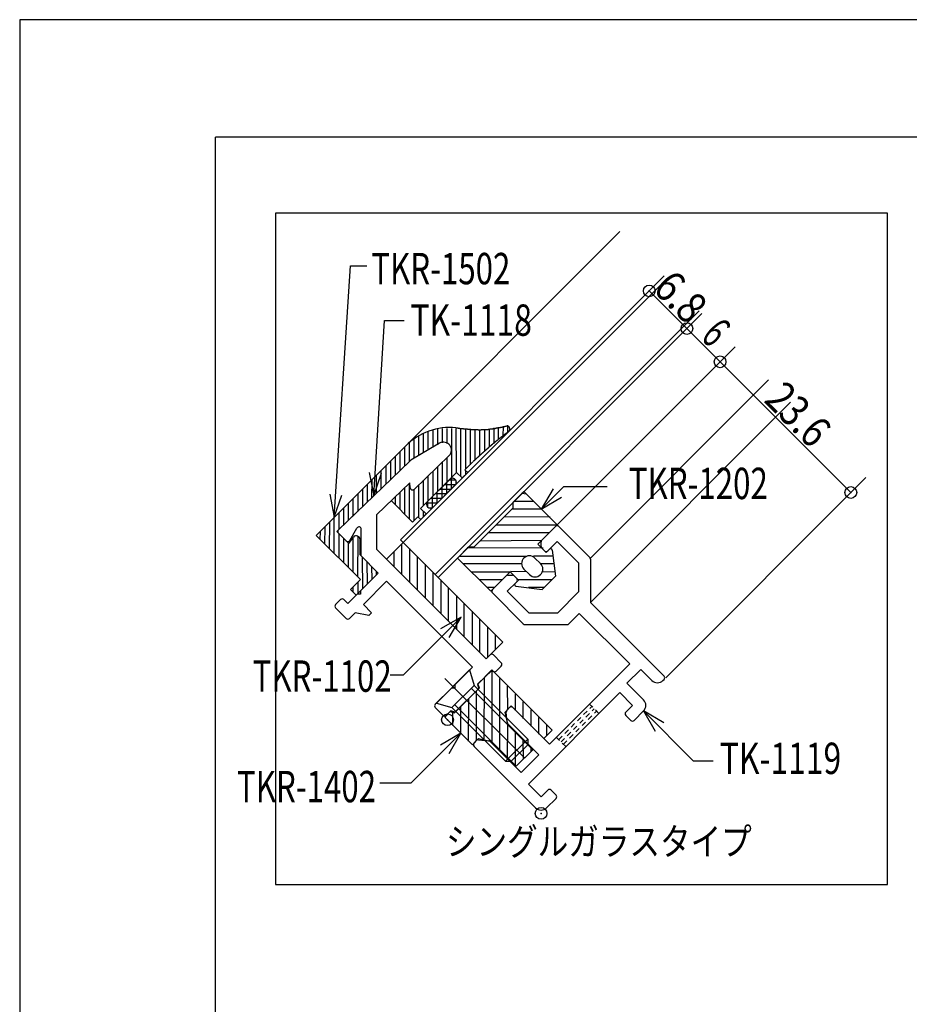
# Model space of a CAD drawing. Extents: x -210 to 210, y -409 to 148.
# Drawn here: x -210 to -96, y 23 to 148 of the extents above; entities that cross this region are included whole.
import ezdxf
from ezdxf.enums import TextEntityAlignment as Align

# ---------------------------------------------------------------- set-up
doc = ezdxf.new("R2010")
doc.units = 0
doc.header["$LTSCALE"] = 10
doc.header["$PDMODE"] = 32
doc.header["$PDSIZE"] = 1.5
doc.linetypes.add('DOT', pattern=[0.1125, 0.0625, -0.05])
for name, color, linetype in [('ガラス', 48, 'CONTINUOUS'), ('ゴム等', 63, 'CONTINUOUS'), ('ボルト／ビス', 64, 'CONTINUOUS'), ('型材断面', 47, 'CONTINUOUS'), ('寸法', 80, 'CONTINUOUS'), ('文字', 79, 'CONTINUOUS'), ('曲げ物', 111, 'CONTINUOUS'), ('通り芯', 15, 'CONTINUOUS')]:
    doc.layers.add(name, color=color, linetype=linetype)
doc.styles.add('TextStyle03', font='MONOTXT', dxfattribs={"height": 1, "bigfont": 'BIGFONT'})

# ---------------------------------------------------------------- blocks, each defined once
blk = doc.blocks.new('*GRP_0001')
at = {"layer": '型材断面', "linetype": 'CONTINUOUS'}
for p in [(-185, -133.5), (195, 133.5)]:
    blk.add_line(p, (-185, 133.5), dxfattribs=at)
blk = doc.blocks.new('*GRP_0068')
at = {"layer": '型材断面', "color": 47, "linetype": 'CONTINUOUS'}
for p, q in [((-143.334435, 82.04953), (-141.583825, 83.800137)), ((-137.216922, 79.857497), (-141.159562, 83.800137)), ((-143.422303, 81.237398), (-143.422303, 81.837398)), ((-142.573775, 80.68887), (-141.371695, 81.89095)), ((-138.629053, 79.14831), (-141.371695, 81.89095)), ((-142.99804, 80.68887), (-143.334437, 81.025265)), ((-137.129053, 79.645368), (-137.129053, 74.112775)), ((-138.629053, 79.14831), (-138.629053, 75.441202)), ((-149.644842, 75.739122), (-147.894232, 77.489732)), ((-147.735655, 75.52699), (-146.533572, 76.72907)), ((-147.682103, 77.5776), (-147.0821, 77.5776)), ((-146.533572, 77.153335), (-146.86997, 77.489732)), ((-144.993015, 72.784347), (-147.735655, 75.52699)), ((-141.285908, 72.784347), (-138.629053, 75.441202)), ((-145.702203, 71.372218), (-149.644842, 75.314857)), ((-127.724532, 64.708255), (-137.129053, 74.112775)), ((-144.993015, 72.784347), (-141.285908, 72.784347)), ((-139.869613, 71.372218), (-138.543268, 72.698562)), ((-132.108595, 66.26389), (-138.543268, 72.698562)), ((-145.49007, 71.284347), (-140.081743, 71.284347)), ((-142.361643, 56.010843), (-132.108595, 66.26389)), ((-132.462147, 63.789018), (-130.694383, 65.556783)), ((-129.280167, 64.14257), (-130.694383, 65.556783)), ((-127.865955, 64.14257), (-127.724532, 64.283993)), ((-130.340827, 61.667698), (-132.462147, 63.789018)), ((-145.04865, 50.919672), (-133.381387, 62.586935)), ((-131.755043, 60.96059), (-133.381387, 62.586935)), ((-147.77772, 60.35284), (-147.452812, 60.677748)), ((-142.361643, 56.010843), (-147.028547, 60.677748)), ((-132.60357, 60.112062), (-131.755043, 60.96059)), ((-147.745488, 58.806018), (-147.864353, 60.113547)), ((-131.967173, 59.051403), (-132.60357, 59.687797)), ((-131.54291, 59.051403), (-130.340827, 60.253483)), ((-147.658853, 58.621045), (-143.705145, 54.66734)), ((-151.978295, 56.152262), (-151.65339, 56.47717)), ((-144.12941, 47.879115), (-151.978295, 55.728)), ((-151.414095, 56.563808), (-150.106565, 56.44494)), ((-149.921595, 56.358305), (-145.967887, 52.404598)), ((-145.967887, 52.404598), (-143.705145, 54.66734)), ((-143.422303, 49.293327), (-145.04865, 50.919672)), ((-143.422303, 49.293327), (-142.573775, 50.141855)), ((-142.715197, 47.879115), (-141.513115, 49.081195)), ((-141.513115, 49.50546), (-142.149513, 50.141855))]:
    blk.add_line(p, q, dxfattribs=at)
for centre, radius, start, end in [((-141.371695, 83.58801), 0.3, 45, 135), ((-143.122304, 81.8374), 0.3, 135, 180), ((-143.122304, 81.2374), 0.3, 180, 225), ((-142.785908, 80.901004), 0.3, 225, 315), ((-137.429054, 79.645369), 0.3, 0, 45), ((-147.682102, 77.277602), 0.3, 90, 135), ((-147.082102, 77.277602), 0.3, 45, 90), ((-146.745706, 76.941206), 0.3, 315, 405), ((-149.432712, 75.526992), 0.3, 135, 225), ((-145.490071, 71.584352), 0.3, 225, 270), ((-140.081745, 71.584352), 0.3, 270, 315), ((-128.573062, 64.84968), 1, 225, 315), ((-127.936666, 64.496126), 0.3, 315, 405), ((-131.047936, 60.960593), 1, 315, 405), ((-147.565588, 60.140711), 0.3, 135, 185.194429), ((-147.240681, 60.465618), 0.3, 45, 135), ((-132.391439, 59.899932), 0.3, 135, 225), ((-147.446721, 58.833181), 0.3, 185.194429, 225), ((-131.755042, 59.263536), 0.3, 225, 315), ((-151.766164, 55.940134), 0.3, 135, 225), ((-151.441258, 56.265041), 0.3, 84.805571, 135), ((-150.133727, 56.146175), 0.3, 45, 84.805571), ((-142.361644, 49.929727), 0.3, 45, 135), ((-141.725248, 49.293331), 0.3, 315, 405), ((-143.422304, 48.586224), 1, 225, 315)]:
    blk.add_arc(centre, radius, start, end, dxfattribs=at)
at = {"layer": '型材断面', "color": 47}
blk.add_point((-143.422303, 47.172007), dxfattribs=at)
blk = doc.blocks.new('*GRP_0069')
at = {"layer": '型材断面', "color": 47, "linetype": 'CONTINUOUS'}
for p, q in [((-156.375885, 94.422605), (-160.058813, 92.256202)), ((-160.246457, 92.113608), (-169.294335, 83.37617)), ((-155.17421, 92.841325), (-159.62601, 88.542275)), ((-160.185565, 89.39208), (-164.385513, 85.33624)), ((-160.13347, 88.734388), (-160.185565, 89.39208)), ((-164.38551, 80.864103), (-164.385513, 85.33624)), ((-167.838955, 82.02583), (-166.94628, 83.595268)), ((-166.38551, 80.035678), (-166.385513, 83.446945)), ((-168.311855, 81.962023), (-169.29807, 82.948237)), ((-150.422055, 66.900648), (-164.38551, 80.864103)), ((-164.210638, 77.860802), (-166.38551, 80.035678)), ((-166.473377, 75.598063), (-164.210638, 77.860802)), ((-166.119825, 73.830295), (-163.149978, 76.800143)), ((-152.189822, 65.839987), (-163.149978, 76.800143)), ((-166.473377, 75.598063), (-166.473377, 75.173798)), ((-169.65536, 73.830295), (-169.018962, 74.46669)), ((-168.099725, 73.971717), (-168.5947, 74.46669)), ((-168.099725, 73.971717), (-166.897642, 75.173798)), ((-166.473377, 75.173798), (-166.897642, 75.173798)), ((-168.311855, 72.062528), (-169.65536, 73.40603)), ((-165.059165, 72.769635), (-166.119825, 73.830295)), ((-167.887593, 72.062528), (-167.180485, 72.769635)), ((-165.412717, 72.416083), (-167.180485, 72.769635)), ((-165.412717, 72.416083), (-165.059165, 72.769635)), ((-150.422055, 66.900648), (-149.92708, 67.395622)), ((-148.512868, 66.405673), (-149.502815, 67.395622)), ((-154.452563, 63.577247), (-152.189822, 65.839987)), ((-151.553425, 63.647957), (-149.714948, 65.486435)), ((-149.573528, 65.345012), (-149.714948, 65.486435)), ((-149.149262, 65.345012), (-148.512868, 65.98141)), ((-156.927438, 61.102372), (-154.876828, 63.152982)), ((-154.452563, 63.152982), (-154.876828, 63.152982)), ((-154.452563, 63.577247), (-154.452563, 63.152982)), ((-154.417208, 60.077067), (-151.376648, 63.117627)), ((-151.553425, 63.647957), (-151.376648, 63.117627)), ((-155.937488, 59.68816), (-156.927438, 60.67811)), ((-155.513223, 59.68816), (-154.947538, 60.253845)), ((-154.417208, 60.077067), (-154.947538, 60.253845))]:
    blk.add_line(p, q, dxfattribs=at)
for centre, radius, start, end in [((-155.868869, 93.560668), 1, 314, 480.465208), ((-159.551798, 91.394268), 1, 120.465208, 134), ((-159.834405, 88.75808), 0.3, 184.529049, 314), ((-169.085938, 83.160371), 0.3, 134, 225), ((-166.68551, 83.446949), 0.3, 0, 150.369338), ((-168.099724, 82.174156), 0.3, 225, 330.369338), ((-168.806831, 74.25456), 0.3, 45, 135), ((-169.443227, 73.618164), 0.3, 135, 225), ((-168.099724, 72.274661), 0.3, 225, 315), ((-149.714948, 67.183493), 0.3, 45, 135), ((-148.724998, 66.193543), 0.3, 315, 405), ((-149.361394, 65.557147), 0.3, 225, 315), ((-156.715305, 60.890242), 0.3, 135, 225), ((-155.725355, 59.900293), 0.3, 225, 315)]:
    blk.add_arc(centre, radius, start, end, dxfattribs=at)
at = {"layer": '型材断面', "color": 47}
blk.add_point((-155.371803, 59.122475), dxfattribs=at)
blk = doc.blocks.new('*HAT_0015')
at = {"layer": 'ゴム等'}
for p, q in [((-145.3, 87.925), (-145.925, 88.025)), ((-144.35, 86.975), (-146.9, 86.975)), ((-143.4, 86.025), (-147.1, 86.025)), ((-142.275, 85), (-148.15, 85.05)), ((-142.375, 83), (-150.225, 83)), ((-141.425, 83.95), (-149.175, 83.95)), ((-143.325, 82.025), (-151.175, 81.925)), ((-143.175, 81.025), (-152.875, 81.075)), ((-145.3, 79.975), (-153.9, 79.975)), ((-141.85, 80.025), (-144.4, 80.025)), ((-145.925, 79.025), (-153.35, 79.025)), ((-147.425, 77.95), (-152.3, 77.95)), ((-145.25, 78), (-147.325, 78.05)), ((-141.8, 79.025), (-143.4, 79.025)), ((-141.65, 78), (-143.275, 77.95)), ((-148.375, 77), (-151.35, 77)), ((-142, 77), (-146.35, 77)), ((-149.375, 76), (-150.325, 76)), ((-143.025, 76), (-145.025, 76))]:
    blk.add_line(p, q, dxfattribs=at)
blk = doc.blocks.new('*GRP_0070')
at = {"layer": 'ゴム等', "linetype": 'CONTINUOUS'}
for p, q in [((-147.031362, 86.843383), (-145.617158, 88.257597)), ((-147.031362, 86.843383), (-147.031368, 86.136268)), ((-151.98096, 81.186622), (-147.031368, 86.136268)), ((-154.10229, 79.77239), (-152.688065, 81.186628)), ((-152.688108, 81.186628), (-151.980998, 81.186628))]:
    blk.add_line(p, q, dxfattribs=at)
at = {"layer": 'ゴム等', "color": 63}
for p, q in [((-141.374475, 84.014948), (-145.617158, 88.257597)), ((-141.374475, 84.014948), (-143.84933, 81.540102)), ((-142.78869, 80.479443), (-143.84933, 81.540102)), ((-142.368198, 80.899925), (-142.78869, 80.479443)), ((-142.0285, 80.784695), (-141.586612, 77.438933)), ((-149.859655, 75.529745), (-154.10229, 79.77239)), ((-144.202873, 79.772348), (-143.495775, 79.065248)), ((-149.859655, 75.529745), (-147.384818, 78.004605)), ((-146.324168, 76.943955), (-147.384818, 78.004605)), ((-145.617073, 78.35815), (-144.909973, 77.65106)), ((-146.74464, 76.523462), (-146.324168, 76.943955)), ((-143.495775, 77.65106), (-143.495775, 77.65106)), ((-143.495763, 77.65106), (-143.495763, 77.65106)), ((-141.586612, 77.438933), (-142.435135, 76.59041)), ((-146.62941, 76.183765), (-143.283652, 75.741892)), ((-143.283652, 75.741892), (-142.435135, 76.59041))]:
    blk.add_line(p, q, dxfattribs=at)
for centre, radius, start, end in [((-142.226781, 80.758504), 0.199997, 7.523858, 135.000037), ((-144.909971, 79.065249), 0.999987, 135.000056, 225.000083), ((-144.909971, 79.065249), 0.999987, 45.000037, 135.000065), ((-144.202872, 78.358151), 0.999987, 315.000079, 405.000037), ((-144.202872, 78.358152), 0.999987, 225.000083, 315.000041), ((-146.603221, 76.382055), 0.199997, 135.000083, 262.476263)]:
    blk.add_arc(centre, radius, start, end, dxfattribs=at)
at = {"layer": 'ゴム等'}
blk.add_blockref('*HAT_0015', (0, 0), dxfattribs=at)
blk = doc.blocks.new('*HAT_0016')
at = {"layer": 'ゴム等'}
for p, q in [((-149.675, 56.225), (-149.675, 65.425)), ((-150.675, 56.55), (-150.65, 64.525)), ((-148.675, 55.225), (-148.675, 64.4)), ((-147.675, 60.475), (-147.7, 63.425)), ((-152.675, 56.375), (-152.65, 61.85)), ((-151.675, 56.475), (-151.675, 62.825)), ((-146.675, 60.3), (-146.675, 62.4)), ((-153.675, 57.4), (-153.675, 60.825)), ((-145.7, 59.3), (-145.7, 61.425)), ((-144.675, 58.3), (-144.675, 60.4)), ((-155.65, 59.375), (-155.65, 59.55)), ((-154.675, 58.375), (-154.675, 60.05)), ((-143.7, 57.3), (-143.7, 59.425)), ((-147.7, 54.225), (-147.675, 58.55)), ((-142.675, 57.1), (-142.675, 58.425)), ((-146.675, 53.225), (-146.675, 57.45)), ((-145.675, 54.125), (-145.7, 56.475)), ((-144.675, 55.1), (-144.675, 55.45))]:
    blk.add_line(p, q, dxfattribs=at)
blk = doc.blocks.new('*GRP_0071')
at = {"layer": 'ゴム等', "linetype": 'CONTINUOUS'}
for p, q in [((-151.483143, 63.718565), (-149.684518, 65.455475)), ((-142.00791, 57.778867), (-149.684518, 65.455475)), ((-151.306365, 63.188235), (-154.488345, 60.006252)), ((-151.306365, 63.188235), (-151.483143, 63.718565)), ((-147.2405, 60.890137), (-148.018318, 60.11232)), ((-143.06857, 56.718208), (-147.2405, 60.890137)), ((-155.725782, 59.475922), (-155.018675, 60.18303)), ((-152.190248, 55.94039), (-155.725782, 59.475922)), ((-155.018675, 60.18303), (-154.488345, 60.006252)), ((-147.62941, 58.450618), (-148.018318, 60.11232)), ((-147.62941, 58.450618), (-144.482785, 55.303992)), ((-151.41243, 56.718208), (-152.190248, 55.94039)), ((-151.41243, 56.718208), (-149.75073, 56.329298)), ((-143.06857, 56.718208), (-142.00791, 57.778867)), ((-149.75073, 56.329298), (-146.604105, 53.182673)), ((-144.482785, 55.303992), (-146.604105, 53.182673))]:
    blk.add_line(p, q, dxfattribs=at)
at = {"layer": 'ゴム等'}
blk.add_blockref('*HAT_0016', (0, 0), dxfattribs=at)
blk = doc.blocks.new('*HAT_0017')
at = {"layer": 'ゴム等'}
for p, q in [((-162.2, 78.725), (-162.2, 80.575)), ((-161.2, 77.725), (-161.2, 81.55)), ((-160.2, 76.725), (-160.2, 80.975)), ((-159.225, 75.725), (-159.225, 79.975)), ((-158.2, 74.725), (-158.2, 78.975)), ((-157.225, 73.75), (-157.225, 77.975)), ((-156.2, 72.725), (-156.2, 76.975)), ((-155.225, 71.75), (-155.225, 75.975)), ((-154.2, 70.725), (-154.2, 74.975)), ((-153.225, 69.75), (-153.225, 73.975)), ((-152.2, 68.725), (-152.2, 72.975)), ((-151.225, 67.75), (-151.225, 72)), ((-150.225, 67.1), (-150.225, 70.975)), ((-149.25, 68.1), (-149.225, 70))]:
    blk.add_line(p, q, dxfattribs=at)
blk = doc.blocks.new('*GRP_0079')
at = {"layer": 'ゴム等', "linetype": 'CONTINUOUS'}
for p, q in [((-161.028685, 81.74988), (-163.150005, 79.62856)), ((-161.028685, 81.74988), (-148.300763, 69.021957)), ((-163.150005, 79.62856), (-150.422083, 66.900638)), ((-150.422083, 66.900638), (-148.300763, 69.021957))]:
    blk.add_line(p, q, dxfattribs=at)
at = {"layer": 'ゴム等'}
blk.add_blockref('*HAT_0017', (0, 0), dxfattribs=at)
blk = doc.blocks.new('*HAT_0018')
at = {"layer": 'ゴム等'}
for p, q in [((-158.425, 93.2), (-158.425, 95.625)), ((-157.825, 93.55), (-157.825, 95.875)), ((-157.225, 93.9), (-157.225, 96.05)), ((-156.625, 94.225), (-156.625, 96.225)), ((-156.025, 94.5), (-156.025, 96.325)), ((-155.425, 94.4), (-155.425, 96.325)), ((-154.825, 90.05), (-154.825, 96.325)), ((-154.225, 90.65), (-154.25, 96.325)), ((-153.65, 90.175), (-153.65, 96.325)), ((-153.05, 91.125), (-153.05, 96.275)), ((-152.45, 91.675), (-152.45, 96.25)), ((-151.825, 92.25), (-151.825, 96.225)), ((-151.225, 92.825), (-151.225, 96.175)), ((-150.625, 93.375), (-150.625, 96.225)), ((-150.025, 93.925), (-150.025, 96.275)), ((-149.425, 94.4), (-149.425, 96.4)), ((-148.85, 94.925), (-148.85, 96.475)), ((-148.25, 95.375), (-148.225, 96.575)), ((-147.65, 95.85), (-147.65, 96.575)), ((-160.225, 92.075), (-160.225, 94.475)), ((-159.625, 92.475), (-159.625, 94.925)), ((-159.025, 92.825), (-159.025, 95.275)), ((-161.425, 90.95), (-161.425, 93.325)), ((-160.825, 91.525), (-160.825, 93.9)), ((-162.625, 89.775), (-162.625, 92.15)), ((-162.025, 90.375), (-162.025, 92.75)), ((-156.025, 88.85), (-156.025, 92)), ((-155.425, 89.45), (-155.425, 92.55)), ((-163.825, 88.65), (-163.825, 90.95)), ((-163.225, 89.2), (-163.225, 91.55)), ((-157.225, 87.65), (-157.225, 90.825)), ((-156.625, 88.25), (-156.625, 91.425)), ((-153.05, 90.425), (-153.025, 90.95)), ((-165.025, 87.475), (-165, 89.75)), ((-164.425, 88.05), (-164.425, 90.35)), ((-160.225, 84.775), (-160.225, 89.325)), ((-158.425, 86.425), (-158.425, 89.7)), ((-157.825, 87.05), (-157.825, 90.25)), ((-166.2, 86.325), (-166.2, 88.55)), ((-165.6, 86.9), (-165.6, 89.15)), ((-161.425, 85.975), (-161.425, 88.175)), ((-160.825, 85.375), (-160.825, 88.75)), ((-159.625, 84.55), (-159.625, 88.575)), ((-159.025, 84.925), (-159.025, 89.125)), ((-168, 84.575), (-168, 86.75)), ((-167.4, 85.175), (-167.4, 87.35)), ((-166.8, 85.725), (-166.8, 87.95)), ((-162.025, 86.575), (-162.025, 87.575)), ((-169.225, 83.425), (-169.225, 85.55)), ((-168.625, 84), (-168.625, 86.15)), ((-158.425, 85.025), (-158.425, 85.7)), ((-170.425, 80.95), (-170.4, 84.375)), ((-169.825, 80.35), (-169.825, 84.95)), ((-171.625, 82.15), (-171.6, 83.175)), ((-171.025, 81.55), (-171, 83.775)), ((-169.225, 79.75), (-169.225, 82.875)), ((-168.625, 79.15), (-168.625, 82.275)), ((-167.4, 77.95), (-167.4, 82.375)), ((-166.825, 77.375), (-166.8, 82.525)), ((-168, 78.55), (-168, 81.675)), ((-166.2, 75.825), (-166.225, 79.875)), ((-165.6, 76.425), (-165.625, 79.275)), ((-165, 77.025), (-165.025, 78.675)), ((-164.425, 77.625), (-164.425, 78.075)), ((-167.4, 75.4), (-167.4, 76.05)), ((-166.8, 75.225), (-166.8, 76.65))]:
    blk.add_line(p, q, dxfattribs=at)
blk = doc.blocks.new('*GRP_0082')
at = {"layer": 'ゴム等', "linetype": 'CONTINUOUS'}
for p, q in [((-172.13023, 82.669127), (-160.699312, 94.100048)), ((-152.134163, 92.058595), (-153.142443, 91.050315)), ((-158.815165, 86.084698), (-154.216083, 90.68378)), ((-154.216083, 90.68378), (-153.483905, 90.001745)), ((-153.483905, 90.001745), (-152.776353, 90.709297)), ((-153.142443, 91.050315), (-152.776353, 90.709297)), ((-159.82657, 84.366185), (-162.559745, 87.09936)), ((-166.449615, 86.123285), (-169.513935, 83.164103)), ((-158.815165, 86.084698), (-158.082988, 85.402663)), ((-159.82657, 84.366185), (-159.156628, 85.03613)), ((-159.156628, 85.03613), (-158.790538, 84.695112)), ((-158.790538, 84.695112), (-158.082988, 85.402663)), ((-167.9583, 81.608468), (-169.513935, 83.164103)), ((-166.473377, 77.012275), (-172.13023, 82.669127)), ((-167.9583, 81.608468), (-167.392615, 82.456995)), ((-166.544088, 80.194255), (-166.539102, 82.109778)), ((-164.210635, 77.860802), (-166.544088, 80.194255)), ((-167.74617, 75.739482), (-166.473377, 77.012275)), ((-167.039063, 75.032375), (-164.210635, 77.860802)), ((-167.039063, 75.032375), (-167.74617, 75.739482))]:
    blk.add_line(p, q, dxfattribs=at)
for points in [[(-154.325, 96.4), (-154.275, 96.4), (-154.25, 96.4), (-154.225, 96.375), (-154.175, 96.375), (-154.15, 96.375), (-154.125, 96.375), (-154.1, 96.375), (-154.05, 96.375), (-154.025, 96.375), (-154, 96.35), (-153.95, 96.35), (-153.925, 96.35), (-153.9, 96.35), (-153.85, 96.35), (-153.825, 96.35), (-153.8, 96.325), (-153.75, 96.325), (-153.725, 96.325), (-153.7, 96.325), (-153.675, 96.325), (-153.625, 96.325), (-153.6, 96.325), (-153.575, 96.3), (-153.525, 96.3), (-153.5, 96.3), (-153.475, 96.3), (-153.425, 96.3), (-153.4, 96.3), (-153.375, 96.3), (-153.325, 96.275), (-153.3, 96.275), (-153.275, 96.275), (-153.225, 96.275), (-153.2, 96.275), (-153.175, 96.275), (-153.15, 96.275), (-153.1, 96.275), (-153.075, 96.25), (-153.05, 96.25), (-153, 96.25), (-152.975, 96.25), (-152.95, 96.25), (-152.9, 96.25), (-152.875, 96.25), (-152.85, 96.25), (-152.8, 96.225), (-152.775, 96.225), (-152.75, 96.225), (-152.725, 96.225), (-152.675, 96.225), (-152.65, 96.225), (-152.625, 96.225), (-152.575, 96.225), (-152.55, 96.225), (-152.525, 96.225), (-152.475, 96.2), (-152.45, 96.2), (-152.425, 96.2), (-152.375, 96.2), (-152.35, 96.2), (-152.325, 96.2), (-152.3, 96.2), (-152.25, 96.2), (-152.225, 96.2), (-152.2, 96.2), (-152.15, 96.2), (-152.125, 96.175), (-152.1, 96.175), (-152.05, 96.175), (-152.025, 96.175), (-152, 96.175), (-151.95, 96.175), (-151.925, 96.175), (-151.9, 96.175), (-151.875, 96.175), (-151.825, 96.175), (-151.8, 96.175), (-151.775, 96.175), (-151.725, 96.175), (-151.7, 96.175), (-151.675, 96.175), (-151.625, 96.175), (-151.6, 96.175), (-151.575, 96.175), (-151.55, 96.175), (-151.5, 96.175), (-151.475, 96.175), (-151.45, 96.15), (-151.4, 96.15), (-151.375, 96.15), (-151.35, 96.15), (-151.3, 96.15), (-151.275, 96.15), (-151.25, 96.15), (-151.225, 96.15), (-151.175, 96.15), (-151.15, 96.15), (-151.125, 96.15), (-151.075, 96.15), (-151.05, 96.175), (-151.025, 96.175), (-150.975, 96.175), (-150.95, 96.175), (-150.925, 96.175), (-150.9, 96.175), (-150.85, 96.175), (-150.825, 96.175), (-150.8, 96.175), (-150.75, 96.175), (-150.725, 96.175), (-150.7, 96.175), (-150.65, 96.175), (-150.625, 96.175), (-150.6, 96.175), (-150.575, 96.175), (-150.525, 96.175), (-150.5, 96.175), (-150.475, 96.2), (-150.425, 96.2), (-150.4, 96.2), (-150.375, 96.2), (-150.325, 96.2), (-150.3, 96.2), (-150.275, 96.2), (-150.25, 96.2), (-150.2, 96.2), (-150.175, 96.2), (-150.15, 96.225), (-150.1, 96.225), (-150.075, 96.225), (-150.05, 96.225), (-150.025, 96.225), (-149.975, 96.225), (-149.95, 96.225), (-149.925, 96.25), (-149.875, 96.25), (-149.85, 96.25), (-149.825, 96.25), (-149.8, 96.25), (-149.75, 96.25), (-149.725, 96.275), (-149.7, 96.275), (-149.65, 96.275), (-149.625, 96.275), (-149.6, 96.275), (-149.55, 96.3), (-149.525, 96.3), (-149.5, 96.3), (-149.475, 96.3), (-149.425, 96.3), (-149.4, 96.325), (-149.375, 96.325), (-149.325, 96.325), (-149.3, 96.325), (-149.275, 96.35), (-149.25, 96.35), (-149.2, 96.35), (-149.175, 96.35), (-149.15, 96.35), (-149.1, 96.375), (-149.075, 96.375), (-149.05, 96.375), (-149.025, 96.375), (-148.975, 96.4), (-148.95, 96.4), (-148.925, 96.4), (-148.875, 96.4), (-148.85, 96.425), (-148.825, 96.425), (-148.8, 96.425), (-148.75, 96.425), (-148.725, 96.45), (-148.7, 96.45), (-148.65, 96.45), (-148.625, 96.45), (-148.6, 96.475), (-148.575, 96.475), (-148.525, 96.475), (-148.5, 96.475), (-148.475, 96.5), (-148.425, 96.5), (-148.4, 96.5), (-148.375, 96.525), (-148.35, 96.525), (-148.3, 96.525), (-148.275, 96.525), (-148.25, 96.55), (-148.225, 96.55), (-148.175, 96.55), (-148.15, 96.575), (-148.125, 96.575), (-148.075, 96.575), (-148.05, 96.575), (-148.025, 96.6), (-148, 96.6), (-147.95, 96.6), (-147.925, 96.6), (-147.9, 96.625), (-147.85, 96.625), (-147.825, 96.625)], [(-152.05, 92.15), (-152.025, 92.15), (-152, 92.175), (-151.975, 92.2), (-151.975, 92.225), (-151.95, 92.25), (-151.925, 92.25), (-151.9, 92.275), (-151.875, 92.3), (-151.85, 92.325), (-151.825, 92.35), (-151.8, 92.35), (-151.8, 92.375), (-151.775, 92.4), (-151.75, 92.425), (-151.725, 92.45), (-151.7, 92.45), (-151.675, 92.475), (-151.65, 92.5), (-151.625, 92.525), (-151.625, 92.55), (-151.6, 92.55), (-151.575, 92.575), (-151.55, 92.6), (-151.525, 92.625), (-151.5, 92.65), (-151.475, 92.65), (-151.45, 92.675), (-151.45, 92.7), (-151.425, 92.725), (-151.4, 92.75), (-151.375, 92.75), (-151.35, 92.775), (-151.325, 92.8), (-151.3, 92.825), (-151.275, 92.85), (-151.275, 92.85), (-151.25, 92.875), (-151.225, 92.9), (-151.2, 92.925), (-151.175, 92.95), (-151.15, 92.95), (-151.125, 92.975), (-151.1, 93), (-151.1, 93.025), (-151.075, 93.05), (-151.05, 93.05), (-151.025, 93.075), (-151, 93.1), (-150.975, 93.125), (-150.95, 93.15), (-150.925, 93.15), (-150.925, 93.175), (-150.9, 93.2), (-150.875, 93.225), (-150.85, 93.225), (-150.825, 93.25), (-150.8, 93.275), (-150.775, 93.3), (-150.75, 93.325), (-150.725, 93.325), (-150.725, 93.35), (-150.7, 93.375), (-150.675, 93.4), (-150.65, 93.425), (-150.625, 93.425), (-150.6, 93.45), (-150.575, 93.475), (-150.55, 93.5), (-150.55, 93.525), (-150.525, 93.525), (-150.5, 93.55), (-150.475, 93.575), (-150.45, 93.6), (-150.425, 93.6), (-150.4, 93.625), (-150.375, 93.65), (-150.35, 93.675), (-150.35, 93.7), (-150.325, 93.7), (-150.3, 93.725), (-150.275, 93.75), (-150.25, 93.775), (-150.225, 93.775), (-150.2, 93.8), (-150.175, 93.825), (-150.15, 93.85), (-150.15, 93.875), (-150.125, 93.875), (-150.1, 93.9), (-150.075, 93.925), (-150.05, 93.95), (-150.025, 93.95), (-150, 93.975), (-149.975, 94), (-149.95, 94.025), (-149.95, 94.05), (-149.925, 94.05), (-149.9, 94.075), (-149.875, 94.1), (-149.85, 94.125), (-149.825, 94.125), (-149.8, 94.15), (-149.775, 94.175), (-149.75, 94.2), (-149.75, 94.225), (-149.725, 94.225), (-149.7, 94.25), (-149.675, 94.275), (-149.65, 94.3), (-149.625, 94.3), (-149.6, 94.325), (-149.575, 94.35), (-149.55, 94.375), (-149.525, 94.375), (-149.525, 94.4), (-149.5, 94.425), (-149.475, 94.45), (-149.45, 94.45), (-149.425, 94.475), (-149.4, 94.5), (-149.375, 94.525), (-149.35, 94.525), (-149.325, 94.55), (-149.3, 94.575), (-149.275, 94.6), (-149.275, 94.625), (-149.25, 94.625), (-149.225, 94.65), (-149.2, 94.675), (-149.175, 94.7), (-149.15, 94.7), (-149.125, 94.725), (-149.1, 94.75), (-149.075, 94.775), (-149.05, 94.775), (-149.025, 94.8), (-149, 94.825), (-149, 94.825), (-148.975, 94.85), (-148.95, 94.875), (-148.925, 94.9), (-148.9, 94.9), (-148.875, 94.925), (-148.85, 94.95), (-148.825, 94.975), (-148.8, 94.975), (-148.775, 95), (-148.75, 95.025), (-148.725, 95.05), (-148.725, 95.05), (-148.7, 95.075), (-148.675, 95.1), (-148.65, 95.125), (-148.625, 95.125), (-148.6, 95.15), (-148.575, 95.175), (-148.55, 95.175), (-148.525, 95.2), (-148.5, 95.225), (-148.475, 95.25), (-148.45, 95.25), (-148.425, 95.275), (-148.4, 95.3), (-148.4, 95.325), (-148.375, 95.325), (-148.35, 95.35), (-148.325, 95.375), (-148.3, 95.375), (-148.275, 95.4), (-148.25, 95.425), (-148.225, 95.45), (-148.2, 95.45), (-148.175, 95.475), (-148.15, 95.5), (-148.125, 95.5), (-148.1, 95.525), (-148.075, 95.55), (-148.05, 95.575), (-148.025, 95.575), (-148, 95.6), (-147.975, 95.625), (-147.975, 95.625), (-147.95, 95.65), (-147.925, 95.675), (-147.9, 95.7), (-147.875, 95.7), (-147.85, 95.725), (-147.825, 95.75), (-147.8, 95.75), (-147.775, 95.775), (-147.75, 95.8), (-147.725, 95.8), (-147.7, 95.825), (-147.675, 95.85), (-147.65, 95.875), (-147.625, 95.875), (-147.6, 95.9), (-147.575, 95.925), (-147.55, 95.925), (-147.525, 95.95)]]:
    blk.add_lwpolyline(points, dxfattribs=at)
for centre, radius, start, end in [((-155.042458, 88.443192), 8, 84.714587, 135), ((-147.805758, 96.245578), 0.4, 225, 225), ((-147.805758, 96.245578), 0.4, 315, 451.383177), ((-167.039063, 82.103442), 0.5, 0.726035, 135)]:
    blk.add_arc(centre, radius, start, end, dxfattribs=at)
at = {"layer": 'ゴム等'}
blk.add_blockref('*HAT_0018', (0, 0), dxfattribs=at)
blk = doc.blocks.new('*HAT_0019')
at = {"layer": 'ゴム等'}
for p, q in [((-155.475, 87.975), (-155.475, 89.4)), ((-155.1, 89.775), (-154.375, 89.775)), ((-154.875, 88.575), (-154.875, 89.875)), ((-154.275, 89.275), (-154.275, 89.575)), ((-156.9, 88), (-155.475, 88)), ((-156.675, 86.775), (-156.675, 88.2)), ((-156.3, 88.575), (-154.875, 88.575)), ((-156.075, 87.375), (-156.075, 88.8)), ((-155.7, 89.175), (-154.325, 89.175)), ((-158, 86.8), (-156.675, 86.8)), ((-157.875, 86.3), (-157.875, 87)), ((-157.5, 87.4), (-156.075, 87.4)), ((-157.275, 86.225), (-157.275, 87.6)), ((-157.8, 86.2), (-157.375, 86.2))]:
    blk.add_line(p, q, dxfattribs=at)
blk = doc.blocks.new('*GRP_0084')
at = {"layer": 'ゴム等', "linetype": 'CONTINUOUS'}
for p, q in [((-155.09393, 89.810527), (-157.922403, 86.982143)), ((-154.386825, 89.810515), (-154.386825, 89.810515)), ((-154.386838, 89.103407), (-157.215308, 86.275025)), ((-157.922415, 86.275035), (-157.922415, 86.275035))]:
    blk.add_line(p, q, dxfattribs=at)
for centre, start, end in [((-154.740384, 89.456968), -315.000891, -225.000887), ((-154.740385, 89.456968), -45.000887, 44.999155), ((-157.568856, 86.628583), -225.000887, -135.000891), ((-157.568857, 86.628583), 224.999155, 314.999113)]:
    blk.add_arc(centre, 0.5, start, end, dxfattribs=at)
at = {"layer": 'ゴム等'}
blk.add_blockref('*HAT_0019', (0, 0), dxfattribs=at)
blk = doc.blocks.new('*GRP_0072')
at = {"layer": 'ボルト／ビス', "linetype": 'CONTINUOUS'}
for p, q in [((-156.786005, 61.243645), (-152.543365, 65.486285)), ((-152.543365, 65.486285), (-151.97768, 63.506385)), ((-155.7137, 64.41398), (-145.58909, 54.28937)), ((-154.806107, 60.67796), (-151.97768, 63.506385)), ((-152.331233, 63.152832), (-145.118743, 55.940343)), ((-151.97768, 63.506385), (-145.118743, 56.64745)), ((-156.786005, 61.243645), (-154.806107, 60.67796)), ((-154.806107, 60.67796), (-147.94717, 53.819023)), ((-154.452553, 61.031512), (-147.240065, 53.819023)), ((-147.94717, 53.819023), (-145.118743, 56.64745)), ((-145.118743, 56.64745), (-145.118743, 55.940343)), ((-147.240065, 53.819023), (-145.118743, 55.940343)), ((-147.94717, 53.819023), (-147.240065, 53.819023))]:
    blk.add_line(p, q, dxfattribs=at)
blk = doc.blocks.new('*GRP_0073')
at = {"layer": '寸法', "color": 0, "linetype": 'BYBLOCK'}
for points in [[(-153.675, 57.4), (-160.059805, 51.015195), (-163.997795, 51.015195)], [(-155.175, 54.801925), (-153.675, 57.4), (-156.273075, 55.9)]]:
    blk.add_lwpolyline(points, dxfattribs=at)
blk = doc.blocks.new('*GRP_0074')
at = {"layer": '寸法', "color": 0, "linetype": 'BYBLOCK'}
for points in [[(-143.4, 86.025), (-140.524913, 88.900087), (-134.980875, 88.900087)], [(-141.9, 88.623075), (-143.4, 86.025), (-140.801925, 87.525)]]:
    blk.add_lwpolyline(points, dxfattribs=at)
blk = doc.blocks.new('*DIM_0075')
at = {"layer": '寸法', "color": 0, "linetype": 'BYBLOCK'}
for p, q in [((-130.079752, 113.411567), (-129.615153, 113.876167)), ((-129.615153, 113.876167), (-124.806827, 109.06784)), ((-125.271428, 108.60324), (-124.806827, 109.06784))]:
    blk.add_line(p, q, dxfattribs=at)
at = {"layer": '寸法', "color": 0}
for p in [(-129.615153, 113.876167), (-124.806827, 109.06784)]:
    blk.add_point(p, dxfattribs=at)
at = {"layer": '寸法', "color": 0, "linetype": 'CONTINUOUS', "style": 'TextStyle03'}
blk.add_text('6.8', height=4, rotation=315, dxfattribs=at).set_placement((-129.312311, 114.008883), (-124.716117, 109.412689), align=Align.FIT)
blk = doc.blocks.new('*DIM_0076')
at = {"layer": '寸法', "color": 0, "linetype": 'BYBLOCK'}
for p in [(-124.806827, 109.06784), (-121.02854, 104.360353)]:
    blk.add_line(p, (-120.56394, 104.824952), dxfattribs=at)
at = {"layer": '寸法', "color": 0}
blk.add_point((-120.56394, 104.824952), dxfattribs=at)
at = {"layer": '寸法', "color": 0, "linetype": 'CONTINUOUS', "style": 'TextStyle03'}
blk.add_text('6', height=4, rotation=315, dxfattribs=at).set_placement((-123.19632, 107.892893), (-121.782107, 106.47868), align=Align.FIT)
blk = doc.blocks.new('*DIM_0077')
at = {"layer": '寸法', "color": 0, "linetype": 'BYBLOCK'}
for p in [(-120.56394, 104.824952), (-104.341045, 87.672857)]:
    blk.add_line(p, (-103.876443, 88.13746), dxfattribs=at)
at = {"layer": '寸法', "color": 0}
blk.add_point((-103.876443, 88.13746), dxfattribs=at)
at = {"layer": '寸法', "color": 0, "linetype": 'CONTINUOUS', "style": 'TextStyle03'}
blk.add_text('23.6', height=4, rotation=315, dxfattribs=at).set_placement((-115.107806, 99.804379), (-108.920621, 93.617194), align=Align.FIT)
blk = doc.blocks.new('*GRP_0078')
at = {"layer": '寸法', "color": 0, "linetype": 'BYBLOCK'}
for points in [[(-164.770395, 87.744888), (-163.40177, 110.10022), (-160.91947, 110.10022)], [(-165.368328, 90.684698), (-164.770395, 87.744888), (-163.818315, 90.589805)]]:
    blk.add_lwpolyline(points, dxfattribs=at)
blk = doc.blocks.new('*GRP_0080')
at = {"layer": '寸法', "color": 0, "linetype": 'BYBLOCK'}
for points in [[(-169.825, 84.975), (-167.78, 117.055), (-165.663332, 117.055)], [(-170.415535, 87.916305), (-169.825, 84.975), (-168.865765, 87.81751)]]:
    blk.add_lwpolyline(points, dxfattribs=at)
blk = doc.blocks.new('*GRP_0081')
at = {"layer": '寸法', "color": 0, "linetype": 'BYBLOCK'}
for points in [[(-153.648333, 72.22111), (-161.047223, 64.822222), (-162.7, 64.822222)], [(-155.148333, 69.623035), (-153.648333, 72.22111), (-156.24641, 70.72111)]]:
    blk.add_lwpolyline(points, dxfattribs=at)
blk = doc.blocks.new('*GRP_0083')
at = {"layer": '寸法', "color": 0, "linetype": 'BYBLOCK'}
for points in [[(-127.74275, 58.753483), (-130.340827, 60.253483), (-128.840827, 57.655408)], [(-130.340827, 60.253483), (-123.988192, 53.900848), (-121.432882, 53.900848)]]:
    blk.add_lwpolyline(points, dxfattribs=at)

msp = doc.modelspace()

# ---------------------------------------------------------------- linework, layer by layer
at = {"layer": 'ガラス', "linetype": 'CONTINUOUS'}
for p, q in [((-127.693295, 115.798025), (-161.385063, 82.106257)), ((-127.339743, 115.444472), (-161.03151, 81.752705)), ((-123.238523, 111.34325), (-156.930288, 77.651483)), ((-122.88497, 110.989697), (-156.576738, 77.297933)), ((-161.385063, 82.106257), (-156.576738, 77.297933))]:
    msp.add_line(p, q, dxfattribs=at)
at = {"layer": '型材断面', "linetype": 'CONTINUOUS'}
for p, q in [((-118.64208, 106.74681), (-141.374243, 84.01465)), ((-114.399595, 102.504322), (-137.131845, 79.772072)), ((-111.571072, 99.675802), (-137.131955, 74.11492)), ((-101.954587, 90.059317), (-127.51554, 64.498363))]:
    msp.add_line(p, q, dxfattribs=at)
at = {"layer": '型材断面', "linetype": 'DOT'}
for p, q in [((-141.177237, 56.594208), (-136.934598, 60.836847)), ((-140.876717, 56.293685), (-136.634077, 60.536325)), ((-136.033037, 59.935285), (-137.235117, 61.137368)), ((-140.576198, 55.993165), (-136.333558, 60.235805)), ((-140.275677, 55.692645), (-141.477758, 56.894728))]:
    msp.add_line(p, q, dxfattribs=at)
at = {"layer": '型材断面', "linetype": 'CONTINUOUS'}
msp.add_lwpolyline([(-99.19786, 123.817093), (-177.337395, 123.817093), (-177.337395, 38.08066), (-99.19786, 38.08066)], close=True, dxfattribs=at)
at = {"layer": '曲げ物', "linetype": 'CONTINUOUS'}
msp.add_line((-133.349957, 121.454688), (-164.56756, 90.237088), dxfattribs=at)
at = {"layer": '通り芯', "linetype": 'CONTINUOUS'}
msp.add_lwpolyline([(-210, -148.5), (210, -148.5), (210, 148.5), (-210, 148.5)], close=True, dxfattribs=at)

# ---------------------------------------------------------------- block references
at = {"layer": 'ゴム等', "linetype": 'CONTINUOUS'}
for name in ['*GRP_0082', '*GRP_0084', '*GRP_0070', '*GRP_0079', '*GRP_0071']:
    msp.add_blockref(name, (0, 0), dxfattribs=at)
at = {"layer": 'ボルト／ビス', "linetype": 'CONTINUOUS'}
msp.add_blockref('*GRP_0072', (0, 0), dxfattribs=at)
at = {"layer": '型材断面', "linetype": 'CONTINUOUS'}
msp.add_blockref('*GRP_0001', (0, 0), dxfattribs=at)
at = {"layer": '型材断面', "color": 47, "linetype": 'CONTINUOUS'}
for name in ['*GRP_0069', '*GRP_0068']:
    msp.add_blockref(name, (0, 0), dxfattribs=at)
at = {"layer": '寸法', "linetype": 'CONTINUOUS'}
for name in ['*GRP_0080', '*DIM_0075', '*GRP_0078', '*DIM_0076', '*DIM_0077', '*GRP_0074', '*GRP_0081', '*GRP_0083', '*GRP_0073']:
    msp.add_blockref(name, (0, 0), dxfattribs=at)

# ---------------------------------------------------------------- texts
at = {"layer": '文字', "linetype": 'CONTINUOUS', "style": 'TextStyle03'}
for s, height, p, p2 in [('TKR-1502', 4, (-165.1, 114.725), (-147.35, 114.725)), ('TK-1118', 4, (-160.1, 108.15), (-144.6, 108.15)), ('TKR-1202', 4, (-132.225, 87.3), (-114.475, 87.3)), ('TKR-1102', 4, (-180.25, 62.7), (-162.5, 62.7)), ('TK-1119', 4, (-120.6, 52.2), (-105.1, 52.2)), ('TKR-1402', 4, (-182.25, 48.6), (-164.5, 48.6)), ('シングルガラスタイプ', 3.5, (-155.575, 41.825), (-116.525, 41.825))]:
    msp.add_text(s, height=height, dxfattribs=at).set_placement(p, p2, align=Align.FIT)

doc.saveas('drawing.dxf')
